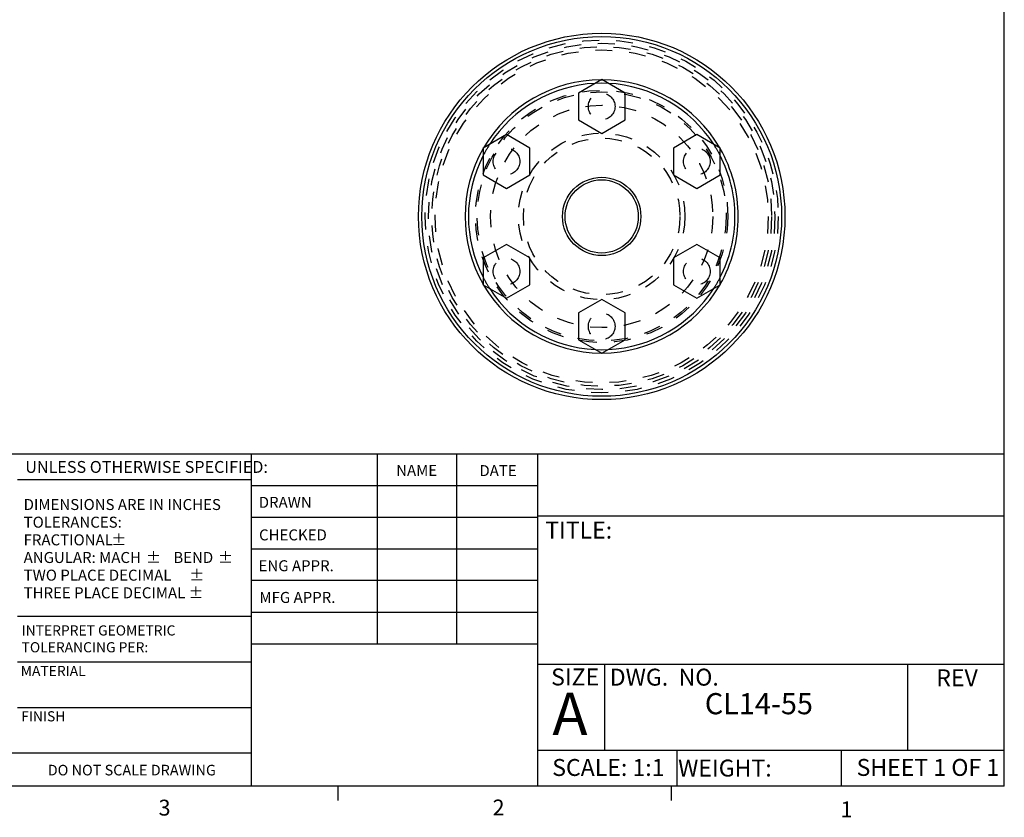
# Model space of a CAD drawing. Extents: x 0.3 to 10.6, y 0.2 to 8.2.
# Drawn here: x 4.8 to 10.6, y 0.2 to 4.9 of the extents above; entities that cross this region are included whole.
import ezdxf

# ---------------------------------------------------------------- set-up
doc = ezdxf.new("R2010")
doc.units = 0
doc.linetypes.add('HIDDEN', pattern=[0.075, 0.05, -0.025])
doc.layers.get('0').update_dxf_attribs({"linetype": 'CONTINUOUS'})
doc.styles.add('SLDTEXTSTYLE0', font='TXT', dxfattribs={"width": 0.75})
doc.styles.add('SLDTEXTSTYLE1', font='TXT', dxfattribs={"width": 0.6875})
doc.styles.add('SLDTEXTSTYLE2', font='TXT', dxfattribs={"width": 0.694444})

# ---------------------------------------------------------------- blocks, each defined once
blk = doc.blocks.new('SW_NOTE_0')
at = {"color": 0, "linetype": 'CONTINUOUS', "char_height": 0.06, "attachment_point": 1, "style": 'SLDTEXTSTYLE0'}
for s, insert in [('INTERPRET GEOMETRIC', (0, 0.0773)), ('TOLERANCING PER:', (0, -0.022))]:
    blk.add_mtext(s, dxfattribs=dict(at, insert=insert))
blk = doc.blocks.new('SW_NOTE_1')
at = {"color": 0, "linetype": 'CONTINUOUS', "char_height": 0.065, "attachment_point": 1, "style": 'SLDTEXTSTYLE0'}
for s, insert in [('DIMENSIONS ARE IN INCHES', (0, 0.0838)), ('TOLERANCES:', (0, -0.0206)), ('FRACTIONAL', (0, -0.125)), ('%%p', (0.5176, -0.125)), ('ANGULAR: MACH', (0, -0.2293)), ('%%p', (0.7234, -0.2293)), ('     BEND ', (0.7853, -0.2293)), ('%%p', (1.1478, -0.2293)), ('TWO PLACE DECIMAL    ', (0, -0.3337)), ('%%p', (0.9794, -0.3337)), ('THREE PLACE DECIMAL  ', (0, -0.4381)), ('%%p', (0.9738, -0.4381))]:
    blk.add_mtext(s, dxfattribs=dict(at, insert=insert))

msp = doc.modelspace()

# ---------------------------------------------------------------- linework, layer by layer
at = {"color": 7, "linetype": 'CONTINUOUS'}
for p, q in [((10.6299, 0.3921), (10.6299, 8.1921)), ((8.2509, 4.5674), (8.1131, 4.4878)), ((8.3887, 4.4878), (8.2509, 4.5674)), ((8.1131, 4.4878), (8.1131, 4.3287)), ((8.3887, 4.3287), (8.3887, 4.4878)), ((8.1131, 4.3287), (8.2509, 4.2492)), ((8.2509, 4.2492), (8.3887, 4.3287)), ((7.6883, 4.2426), (7.5505, 4.163)), ((7.8261, 4.163), (7.6883, 4.2426)), ((8.8135, 4.2426), (8.6757, 4.163)), ((8.9513, 4.163), (8.8135, 4.2426)), ((7.5505, 4.163), (7.5505, 4.0039)), ((7.8261, 4.0039), (7.8261, 4.163)), ((8.6757, 4.163), (8.6757, 4.0039)), ((8.9513, 4.0039), (8.9513, 4.163)), ((7.5505, 4.0039), (7.6883, 3.9244)), ((7.6883, 3.9244), (7.8261, 4.0039)), ((8.6757, 4.0039), (8.8135, 3.9244)), ((8.8135, 3.9244), (8.9513, 4.0039)), ((7.6883, 3.593), (7.5505, 3.5134)), ((7.8261, 3.5134), (7.6883, 3.593)), ((8.8135, 3.593), (8.6757, 3.5134)), ((8.9513, 3.5134), (8.8135, 3.593)), ((7.5505, 3.5134), (7.5505, 3.3543)), ((7.8261, 3.3543), (7.8261, 3.5134)), ((8.6757, 3.5134), (8.6757, 3.3543)), ((8.9513, 3.3543), (8.9513, 3.5134)), ((7.5505, 3.3543), (7.6883, 3.2748)), ((7.6883, 3.2748), (7.8261, 3.3543)), ((8.6757, 3.3543), (8.8135, 3.2748)), ((8.8135, 3.2748), (8.9513, 3.3543)), ((8.2509, 3.2682), (8.1131, 3.1886)), ((8.3887, 3.1886), (8.2509, 3.2682)), ((8.1131, 3.1886), (8.1131, 3.0295)), ((8.3887, 3.0295), (8.3887, 3.1886)), ((8.1131, 3.0295), (8.2509, 2.95)), ((8.2509, 2.95), (8.3887, 3.0295)), ((2.821, 2.3564), (10.6299, 2.3564)), ((6.1796, 2.3564), (6.1796, 0.3921)), ((6.9236, 2.3564), (6.9236, 1.2314)), ((7.3922, 2.3564), (7.3922, 1.2314)), ((7.8712, 2.3564), (7.8712, 0.3921)), ((6.1796, 2.2021), (4.7982, 2.2021)), ((6.1796, 2.1689), (7.8712, 2.1689)), ((6.1796, 1.9814), (7.8712, 1.9814)), ((7.8712, 1.9893), (10.6299, 1.9893)), ((6.1796, 1.7939), (7.8712, 1.7939)), ((7.8712, 1.6064), (6.1796, 1.6064)), ((7.8712, 1.4189), (6.1796, 1.4189)), ((4.7982, 1.3958), (6.1796, 1.3958)), ((7.8712, 1.2314), (6.1796, 1.2314)), ((4.7982, 1.1258), (6.1796, 1.1258)), ((7.8712, 1.1119), (10.6299, 1.1119)), ((8.2668, 1.1119), (8.2668, 0.605)), ((10.058, 1.1119), (10.058, 0.605)), ((4.7982, 0.8558), (6.1796, 0.8558)), ((2.821, 0.5883), (6.1796, 0.5883)), ((7.8712, 0.605), (10.6299, 0.605)), ((8.6943, 0.605), (8.6943, 0.3921)), ((9.6663, 0.605), (9.6663, 0.3921)), ((10.6299, 0.3921), (0.3299, 0.3921)), ((6.6922, 0.3921), (6.6922, 0.3073)), ((8.6609, 0.3921), (8.6609, 0.3073))]:
    msp.add_line(p, q, dxfattribs=at)
at = {"color": 7, "linetype": 'HIDDEN'}
for p, q in [((8.248, 4.5658), (8.2537, 4.5658)), ((7.5505, 4.1598), (7.5533, 4.1647)), ((8.9484, 4.1647), (8.9513, 4.1598)), ((7.5533, 3.3527), (7.5505, 3.3576)), ((8.9513, 3.3576), (8.9484, 3.3527)), ((8.2537, 2.9516), (8.248, 2.9516))]:
    msp.add_line(p, q, dxfattribs=at)
for points in [[(8.2894, 4.5451), (8.2509, 4.5461), (8.2123, 4.5451)], [(8.2123, 2.9722), (8.2509, 2.9713), (8.2894, 2.9722)]]:
    msp.add_lwpolyline(points, dxfattribs=at)
at = {"color": 7, "linetype": 'CONTINUOUS'}
for radius in [1.0827, 1.063, 0.2315, 0.2165]:
    msp.add_circle((8.2509, 3.7587), radius, dxfattribs=at)
at = {"color": 7, "linetype": 'HIDDEN'}
for centre, radius in [((8.2509, 3.7587), 1.0433), ((8.2509, 3.7587), 1.0433), ((8.2509, 3.7587), 1.0433), ((8.2509, 3.7587), 1.0433), ((8.2509, 3.7587), 1.0433), ((8.2509, 3.7587), 1.0433), ((8.2509, 3.7587), 1.0433), ((8.2509, 3.7587), 1.0433), ((8.2509, 3.7587), 1.0433), ((8.2509, 3.7587), 1.0433), ((8.2509, 3.7587), 1.0433), ((8.2509, 3.7587), 1.0433), ((8.2509, 3.7587), 1.0236), ((8.2509, 3.7587), 1.0039), ((8.2509, 3.7587), 0.9843), ((8.2509, 3.7587), 0.7457), ((8.2509, 3.7587), 0.7457), ((8.2509, 3.7587), 0.7457), ((8.2509, 3.7587), 0.7457), ((8.2509, 3.7587), 0.7457), ((8.2509, 3.7587), 0.7457), ((8.2509, 3.7587), 0.7457), ((8.2509, 3.7587), 0.7457), ((8.2509, 3.7587), 0.7457), ((8.2509, 3.7587), 0.7457), ((8.2509, 3.7587), 0.7457), ((8.2509, 3.7587), 0.7457), ((8.2509, 3.7587), 0.7457), ((8.2509, 3.7587), 0.7457), ((8.2509, 3.7587), 0.7358), ((8.2509, 4.4083), 0.0787), ((8.2509, 3.7587), 0.6571), ((8.2509, 3.7587), 0.4921), ((8.2509, 3.7587), 0.4627), ((7.6883, 4.0835), 0.0787), ((8.8135, 4.0835), 0.0787), ((7.6883, 3.4339), 0.0787), ((8.8135, 3.4339), 0.0787), ((8.2509, 3.1091), 0.0787)]:
    msp.add_circle(centre, radius, dxfattribs=at)
at = {"color": 7, "linetype": 'CONTINUOUS'}
for radius, start, end in [(0.8071, 90.20128, 149.79872), (0.7874, 92.80684, 147.19316), (0.8071, 30.20128, 89.79872), (0.7874, 32.80684, 87.19316), (0.8071, 150.20128, 209.79872), (0.8071, 0, 29.79872), (0.7874, 152.80684, 207.19316), (0.7874, 0, 27.19316), (0.7874, 332.80684, 0), (0.8071, 330.20128, 0), (0.8071, 210.20128, 269.79872), (0.7874, 212.80684, 267.19316), (0.8071, 270.20128, 329.79872), (0.7874, 272.80684, 327.19316)]:
    msp.add_arc((8.2509, 3.7587), radius, start, end, dxfattribs=at)
at = {"color": 7, "linetype": 'HIDDEN'}
for start, end in [(147.19316, 152.80684), (27.19316, 32.80684), (207.19316, 212.80684), (327.19316, 332.80684)]:
    msp.add_arc((8.2509, 3.7587), 0.7874, start, end, dxfattribs=at)

# ---------------------------------------------------------------- block references
at = {"color": 7, "linetype": 'CONTINUOUS'}
for name, p in [('SW_NOTE_1', (4.8353, 2.0049)), ('SW_NOTE_0', (4.8232, 1.2647))]:
    msp.add_blockref(name, p, dxfattribs=at)

# ---------------------------------------------------------------- texts
at = {"color": 7, "linetype": 'CONTINUOUS', "attachment_point": 1}
for s, insert, char_height, style in [('UNLESS OTHERWISE SPECIFIED:', (4.8448, 2.3133), 0.07, 'SLDTEXTSTYLE0'), ('NAME', (7.0364, 2.2906), 0.065, 'SLDTEXTSTYLE0'), ('DATE', (7.5282, 2.2889), 0.065, 'SLDTEXTSTYLE0'), ('DRAWN', (6.2243, 2.1016), 0.065, 'SLDTEXTSTYLE0'), ('TITLE:', (7.9171, 1.9548), 0.1, 'SLDTEXTSTYLE0'), ('CHECKED', (6.2264, 1.9093), 0.065, 'SLDTEXTSTYLE0'), ('ENG APPR.', (6.2235, 1.7268), 0.065, 'SLDTEXTSTYLE0'), ('MFG APPR.', (6.2285, 1.5395), 0.065, 'SLDTEXTSTYLE0'), ('MATERIAL', (4.8181, 1.1028), 0.06, 'SLDTEXTSTYLE0'), ('SIZE', (7.952, 1.0873), 0.1, 'SLDTEXTSTYLE0'), ('DWG.  NO.', (8.2985, 1.0859), 0.1, 'SLDTEXTSTYLE2'), ('REV', (10.2278, 1.082), 0.1, 'SLDTEXTSTYLE0'), ('A', (7.9598, 0.9442), 0.25, 'SLDTEXTSTYLE0'), ('CL14-55', (8.8602, 0.9417), 0.125, 'SLDTEXTSTYLE0'), ('FINISH', (4.8209, 0.8345), 0.06, 'SLDTEXTSTYLE0'), ('SCALE: 1:1', (7.9586, 0.5521), 0.1, 'SLDTEXTSTYLE0'), ('WEIGHT: ', (8.7024, 0.5487), 0.1, 'SLDTEXTSTYLE0'), ('SHEET 1 OF 1', (9.7571, 0.5524), 0.1, 'SLDTEXTSTYLE1'), ('DO NOT SCALE DRAWING', (4.9776, 0.5178), 0.0625, 'SLDTEXTSTYLE0'), ('3', (5.6324, 0.3116), 0.0938, 'SLDTEXTSTYLE0'), ('2', (7.606, 0.3124), 0.0938, 'SLDTEXTSTYLE0'), ('1', (9.662, 0.3014), 0.0938, 'SLDTEXTSTYLE0')]:
    msp.add_mtext(s, dxfattribs=dict(at, insert=insert, char_height=char_height, style=style))

doc.saveas('drawing.dxf')
